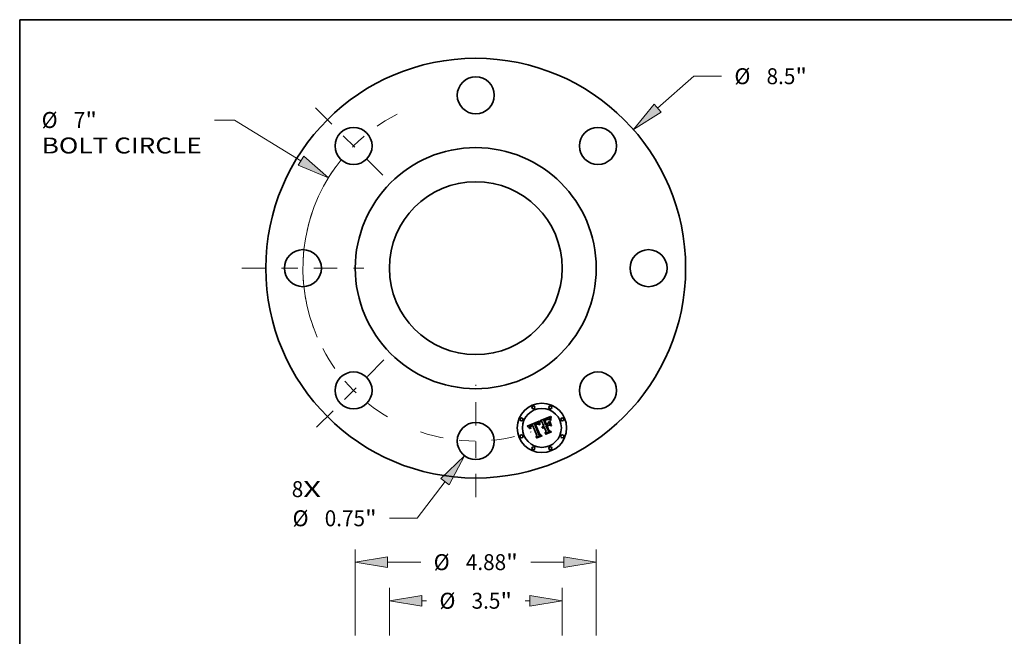
# Model space of a CAD drawing. Extents: x 0 to 10.8, y 0 to 8.2.
# Drawn here: x 0.2 to 6.3, y 4.4 to 8.2 of the extents above; entities that cross this region are included whole.
import ezdxf
from ezdxf.enums import TextEntityAlignment as Align

# ---------------------------------------------------------------- set-up
doc = ezdxf.new("R2010")
doc.units = 0
doc.header["$MEASUREMENT"] = 0
doc.linetypes.add('DASHDOT', pattern=[18.5, 12, -3, 0.5, -3])
doc.layers.get('0').update_dxf_attribs({"lineweight": 13})
doc.layers.add('1', color=7, linetype='Continuous', lineweight=13)
doc.styles.get("Standard").update_dxf_attribs({"font": 'isocp.shx'})

# ---------------------------------------------------------------- blocks, each defined once
blk = doc.blocks.new('BLOCK7')
at = {"color": 7, "lineweight": 13, "ltscale": 0.03937}
for s, p, p2 in [('8', (-3.726483, -4.635207), (-3.493248, -4.635207)), ('X', (-3.493248, -4.635207), (-3.134533, -4.635207))]:
    blk.add_text(s, height=0.322797, dxfattribs=at).set_placement(p, p2, align=Align.FIT)
blk = doc.blocks.new('BLOCK8')
at = {"color": 7, "lineweight": 13, "ltscale": 0.03937}
blk.add_line((3.683578, 3.240256), (4.418318, 3.886569), dxfattribs=at)
at = {"color": 7, "lineweight": 13, "ltscale": 0.013938}
blk.add_line((4.418318, 3.886569), (4.975854, 3.886569), dxfattribs=at)
at = {"color": 7, "lineweight": 13, "ltscale": 0.03937}
blk.add_lwpolyline([(3.611375, 3.322337), (3.191088, 2.807037), (3.755781, 3.158174)], close=True, dxfattribs=at)
blk.add_solid([(3.611375, 3.322337), (3.191088, 2.807037), (3.611375, 3.322337), (3.755781, 3.158174)], dxfattribs=at)
for s, p, p2 in [('%%c', (5.238224, 3.725171), (5.561021, 3.725171)), ('8.5', (5.888982, 3.725171), (6.47207, 3.725171)), ('"', (6.47207, 3.725171), (6.708788, 3.725171))]:
    blk.add_text(s, height=0.322797, dxfattribs=at).set_placement(p, p2, align=Align.FIT)
blk = doc.blocks.new('BLOCK9')
at = {"color": 7, "lineweight": 13, "ltscale": 0.010113}
blk.add_line((-4.883125, 3.000003), (-5.287629, 3.000003), dxfattribs=at)
at = {"color": 7, "lineweight": 13, "ltscale": 0.03937}
blk.add_line((-3.541036, 2.175475), (-4.883125, 3.000003), dxfattribs=at)
blk.add_lwpolyline([(-3.598261, 2.08233), (-2.982165, 1.832127), (-3.483811, 2.26862)], close=True, dxfattribs=at)
blk.add_arc((0, 0), 3.5, 144.207642, 203.470847, dxfattribs=at)
blk.add_solid([(-3.598261, 2.08233), (-2.982165, 1.832127), (-3.598261, 2.08233), (-3.483811, 2.26862)], dxfattribs=at)
for s, p, p2 in [('%%c', (-8.791032, 2.838604), (-8.468236, 2.838604)), ('7', (-8.140273, 2.838604), (-7.907038, 2.838604)), ('"', (-7.907038, 2.838604), (-7.670321, 2.838604)), ('BOLT CIRCLE', (-8.791033, 2.322129), (-5.549999, 2.322129))]:
    blk.add_text(s, height=0.322797, dxfattribs=at).set_placement(p, p2, align=Align.FIT)
blk = doc.blocks.new('BLOCK10')
at = {"color": 7, "lineweight": 13, "ltscale": 0.03937}
blk.add_line((-0.622898, -4.321452), (-1.185993, -5.064036), dxfattribs=at)
at = {"color": 7, "lineweight": 13, "ltscale": 0.013938}
blk.add_line((-1.185993, -5.064036), (-1.743528, -5.064036), dxfattribs=at)
at = {"color": 7, "lineweight": 13, "ltscale": 0.03937}
blk.add_lwpolyline([(-0.535791, -4.387504), (-0.226582, -3.798807), (-0.710006, -4.255399)], close=True, dxfattribs=at)
blk.add_solid([(-0.535791, -4.387504), (-0.226582, -3.798807), (-0.535791, -4.387504), (-0.710006, -4.255399)], dxfattribs=at)
for s, p, p2 in [('%%c', (-3.709697, -5.225434), (-3.3869, -5.225434)), ('0.75', (-3.058938, -5.225434), (-2.242616, -5.225434)), ('"', (-2.242615, -5.225434), (-2.005898, -5.225434))]:
    blk.add_text(s, height=0.322797, dxfattribs=at).set_placement(p, p2, align=Align.FIT)
blk = doc.blocks.new('BLOCK11')
at = {"color": 7, "linetype": 'DASHDOT', "lineweight": 13, "ltscale": 0.03937}
blk.add_line((0, -4.639301), (0, -2.360699), dxfattribs=at)
blk.add_arc((0, 0), 3.5, 251.34938, 288.650594, dxfattribs=at)
blk = doc.blocks.new('BLOCK12')
at = {"color": 7, "linetype": 'DASHDOT', "lineweight": 13, "ltscale": 0.03937}
blk.add_line((-3.248457, 3.248457), (-1.701291, 1.701291), dxfattribs=at)
blk.add_arc((0, 0), 3.5, 117.090794, 152.909207, dxfattribs=at)
blk = doc.blocks.new('BLOCK13')
at = {"color": 7, "linetype": 'DASHDOT', "lineweight": 13, "ltscale": 0.03937}
blk.add_line((-4.734271, 0), (-2.265729, 0), dxfattribs=at)
blk.add_arc((0, 0), 3.5, 159.794721, 200.205279, dxfattribs=at)
blk = doc.blocks.new('BLOCK14')
at = {"color": 7, "linetype": 'DASHDOT', "lineweight": 13, "ltscale": 0.03937}
blk.add_line((-3.222217, -3.222217), (-1.72753, -1.72753), dxfattribs=at)
blk.add_arc((0, 0), 3.5, 207.698256, 242.301757, dxfattribs=at)
blk = doc.blocks.new('BLOCK16')
at = {"color": 7, "lineweight": 13, "ltscale": 0.03937}
for p, q in [((-2.44, 9.195738), (-2.44, 10.937505)), ((2.44, 9.195738), (2.44, 10.937505))]:
    blk.add_line(p, q, dxfattribs=at)
at = {"color": 7, "lineweight": 13, "ltscale": 0.016745}
for p, q in [((-1.784085, 10.679267), (-1.114269, 10.679267)), ((1.114269, 10.679267), (1.784085, 10.679267))]:
    blk.add_line(p, q, dxfattribs=at)
at = {"color": 7, "lineweight": 13, "ltscale": 0.03937}
for points in [[(-1.784085, 10.788586), (-2.44, 10.679267), (-1.784085, 10.569948)], [(1.784085, 10.569948), (2.44, 10.679267), (1.784085, 10.788586)]]:
    blk.add_lwpolyline(points, close=True, dxfattribs=at)
for points in [[(-1.784085, 10.788586), (-2.44, 10.679267), (-1.784085, 10.788586), (-1.784085, 10.569948)], [(1.784085, 10.569948), (2.44, 10.679267), (1.784085, 10.569948), (1.784085, 10.788586)]]:
    blk.add_solid(points, dxfattribs=at)
for s, p, p2 in [('%%c', (-0.8519, 10.517869), (-0.529103, 10.517869)), ('4.88', (-0.201141, 10.517869), (0.615182, 10.517869)), ('"', (0.615182, 10.517869), (0.8519, 10.517869))]:
    blk.add_text(s, height=0.322797, dxfattribs=at).set_placement(p, p2, align=Align.FIT)
blk = doc.blocks.new('BLOCK24')
at = {"color": 7, "lineweight": 13, "ltscale": 0.03937}
for p, q in [((-1.75, 9.195738), (-1.75, 10.155969)), ((1.75, 9.195738), (1.75, 10.155969))]:
    blk.add_line(p, q, dxfattribs=at)
at = {"color": 7, "lineweight": 13, "ltscale": 0.002411}
for p, q in [((-1.094085, 9.897731), (-0.997652, 9.897731)), ((0.997652, 9.897731), (1.094085, 9.897731))]:
    blk.add_line(p, q, dxfattribs=at)
at = {"color": 7, "lineweight": 13, "ltscale": 0.03937}
for points in [[(-1.094085, 10.00705), (-1.75, 9.897731), (-1.094085, 9.788412)], [(1.094085, 9.788412), (1.75, 9.897731), (1.094085, 10.00705)]]:
    blk.add_lwpolyline(points, close=True, dxfattribs=at)
for points in [[(-1.094085, 10.00705), (-1.75, 9.897731), (-1.094085, 10.00705), (-1.094085, 9.788412)], [(1.094085, 9.788412), (1.75, 9.897731), (1.094085, 9.788412), (1.094085, 10.00705)]]:
    blk.add_solid(points, dxfattribs=at)
for s, p, p2 in [('%%c', (-0.735282, 9.736332), (-0.412485, 9.736332)), ('3.5', (-0.084523, 9.736332), (0.498564, 9.736332)), ('"', (0.498564, 9.736332), (0.735282, 9.736332))]:
    blk.add_text(s, height=0.322797, dxfattribs=at).set_placement(p, p2, align=Align.FIT)

msp = doc.modelspace()

# ---------------------------------------------------------------- linework, layer by layer
at = {"color": 7, "lineweight": 35, "ltscale": 0.001729}
msp.add_line((3.462754, 5.774557), (3.526647, 5.801022), dxfattribs=at)
at = {"color": 7, "lineweight": 35, "ltscale": 6.2e-05}
for p, q in [((3.487794, 5.778871), (3.485491, 5.777989)), ((3.528373, 5.789737), (3.528913, 5.792178)), ((3.387417, 5.737789), (3.385548, 5.739413))]:
    msp.add_line(p, q, dxfattribs=at)
at = {"color": 7, "lineweight": 35, "ltscale": 0.00078}
msp.add_line((3.485491, 5.777989), (3.497423, 5.749182), dxfattribs=at)
at = {"color": 7, "lineweight": 35, "ltscale": 0.000162}
msp.add_line((3.49379, 5.781282), (3.487794, 5.778871), dxfattribs=at)
at = {"color": 7, "lineweight": 35, "ltscale": 4.8e-05}
for p, q in [((3.490649, 5.776159), (3.492408, 5.77696)), ((3.509427, 5.783003), (3.511335, 5.783105)), ((3.404904, 5.733262), (3.404846, 5.73136)), ((3.4594, 5.763506), (3.459632, 5.765407)), ((3.46068, 5.770163), (3.462576, 5.769939))]:
    msp.add_line(p, q, dxfattribs=at)
at = {"color": 7, "lineweight": 35, "ltscale": 0.000688}
msp.add_line((3.501179, 5.750737), (3.490649, 5.776159), dxfattribs=at)
at = {"color": 7, "lineweight": 35, "ltscale": 4.2e-05}
for p, q in [((3.492408, 5.77696), (3.493926, 5.777667)), ((3.513107, 5.782998), (3.514745, 5.782683)), ((3.524864, 5.793241), (3.524588, 5.791569)), ((3.529603, 5.775779), (3.527953, 5.776106)), ((3.409897, 5.746172), (3.408367, 5.7455)), ((3.441045, 5.755044), (3.442694, 5.755459)), ((3.4622, 5.768431), (3.461876, 5.766776)), ((3.479369, 5.739649), (3.480515, 5.740893))]:
    msp.add_line(p, q, dxfattribs=at)
at = {"color": 7, "lineweight": 35, "ltscale": 4.1e-05}
for p, q in [((3.494354, 5.775876), (3.492875, 5.775134)), ((3.504099, 5.785162), (3.502525, 5.784713)), ((3.515524, 5.781467), (3.513889, 5.781705)), ((3.531339, 5.799792), (3.53288, 5.799204)), ((3.399921, 5.727204), (3.400435, 5.725667)), ((3.459923, 5.76715), (3.460272, 5.768736)), ((3.476714, 5.733773), (3.477087, 5.735378)), ((3.478415, 5.738316), (3.479369, 5.739649))]:
    msp.add_line(p, q, dxfattribs=at)
at = {"color": 7, "lineweight": 35, "ltscale": 9.5e-05}
msp.add_line((3.497273, 5.782797), (3.49379, 5.781282), dxfattribs=at)
at = {"color": 7, "lineweight": 35, "ltscale": 4.3e-05}
for p, q in [((3.493926, 5.777667), (3.49549, 5.778375)), ((3.517179, 5.78106), (3.515524, 5.781467)), ((3.52129, 5.780815), (3.519912, 5.781859)), ((3.406016, 5.725598), (3.404415, 5.724935)), ((3.405261, 5.734934), (3.404904, 5.733262)), ((3.406963, 5.737756), (3.405929, 5.736393)), ((3.476534, 5.732079), (3.476714, 5.733773))]:
    msp.add_line(p, q, dxfattribs=at)
at = {"color": 7, "lineweight": 35, "ltscale": 3.9e-05}
for p, q in [((3.495739, 5.776551), (3.494354, 5.775876)), ((3.500777, 5.778756), (3.499334, 5.77817)), ((3.516249, 5.782159), (3.51762, 5.781427)), ((3.51762, 5.781427), (3.518855, 5.780487)), ((3.408367, 5.7455), (3.406952, 5.744801)), ((3.462576, 5.769939), (3.4622, 5.768431))]:
    msp.add_line(p, q, dxfattribs=at)
at = {"color": 7, "lineweight": 35, "ltscale": 4.4e-05}
for p, q in [((3.49549, 5.778375), (3.4971, 5.779085)), ((3.502525, 5.784713), (3.500863, 5.784168)), ((3.51068, 5.78168), (3.50896, 5.781395)), ((3.511335, 5.783105), (3.513107, 5.782998)), ((3.518855, 5.780487), (3.517179, 5.78106)), ((3.524408, 5.790072), (3.524279, 5.788335)), ((3.459632, 5.765407), (3.459923, 5.76715)), ((3.480515, 5.740893), (3.481855, 5.742046))]:
    msp.add_line(p, q, dxfattribs=at)
at = {"color": 7, "lineweight": 35, "ltscale": 3.6e-05}
for p, q in [((3.49703, 5.777158), (3.495739, 5.776551)), ((3.506981, 5.785779), (3.505584, 5.785518)), ((3.524163, 5.78126), (3.524183, 5.779809)), ((3.524183, 5.779809), (3.524201, 5.778374)), ((3.399193, 5.73009), (3.399507, 5.728679)), ((3.403997, 5.726398), (3.40366, 5.727793)), ((3.435624, 5.757085), (3.434294, 5.756566)), ((3.453651, 5.75161), (3.45272, 5.752717))]:
    msp.add_line(p, q, dxfattribs=at)
at = {"color": 7, "lineweight": 35, "ltscale": 3.3e-05}
for p, q in [((3.498229, 5.777698), (3.49703, 5.777158)), ((3.504695, 5.7802), (3.503458, 5.779771)), ((3.508289, 5.785946), (3.506981, 5.785779)), ((3.516079, 5.784287), (3.514904, 5.784861)), ((3.526647, 5.801022), (3.526315, 5.799726)), ((3.404468, 5.743317), (3.403399, 5.742534)), ((3.405632, 5.726866), (3.406016, 5.725598)), ((3.409128, 5.741661), (3.410274, 5.742301)), ((3.413538, 5.741911), (3.412317, 5.741376)), ((3.414723, 5.747894), (3.413461, 5.747492)), ((3.440288, 5.752918), (3.439028, 5.752506)), ((3.455783, 5.75118), (3.455892, 5.749863)), ((3.477869, 5.730729), (3.477385, 5.729487))]:
    msp.add_line(p, q, dxfattribs=at)
at = {"color": 7, "lineweight": 35, "ltscale": 4.5e-05}
for p, q in [((3.4971, 5.779085), (3.498756, 5.779797)), ((3.476546, 5.730294), (3.476534, 5.732079))]:
    msp.add_line(p, q, dxfattribs=at)
at = {"color": 7, "lineweight": 35, "ltscale": 5e-05}
for p, q in [((3.499113, 5.78353), (3.497273, 5.782797)), ((3.483387, 5.74311), (3.485113, 5.744083)), ((3.520954, 5.769674), (3.522937, 5.769413)), ((3.533951, 5.742822), (3.531968, 5.743082))]:
    msp.add_line(p, q, dxfattribs=at)
at = {"color": 7, "lineweight": 35, "ltscale": 3e-05}
for p, q in [((3.499334, 5.77817), (3.498229, 5.777698)), ((3.514904, 5.784861), (3.513778, 5.785318)), ((3.524171, 5.785146), (3.524157, 5.783928)), ((3.526009, 5.798492), (3.525728, 5.79732)), ((3.402446, 5.741722), (3.401609, 5.740883)), ((3.40324, 5.730379), (3.403154, 5.73157)), ((3.41119, 5.740821), (3.410156, 5.740247)), ((3.429927, 5.754573), (3.428856, 5.754025)), ((3.431007, 5.755101), (3.429927, 5.754573)), ((3.432095, 5.755608), (3.431007, 5.755101)), ((3.43319, 5.756097), (3.432095, 5.755608)), ((3.434294, 5.756566), (3.43319, 5.756097)), ((3.437008, 5.75364), (3.43811, 5.754064)), ((3.439333, 5.758146), (3.438144, 5.757875)), ((3.444095, 5.755682), (3.445278, 5.755713)), ((3.4477, 5.753825), (3.446481, 5.753861)), ((3.447501, 5.755212), (3.44857, 5.754681)), ((3.448913, 5.753715), (3.4477, 5.753825)), ((3.455591, 5.754908), (3.455633, 5.753702)), ((3.479738, 5.733971), (3.479046, 5.732971)), ((3.480501, 5.734889), (3.479738, 5.733971)), ((3.481333, 5.735727), (3.480501, 5.734889)), ((3.483206, 5.73716), (3.482235, 5.736484)), ((3.484246, 5.737755), (3.483206, 5.73716)), ((3.486249, 5.734921), (3.487311, 5.7355))]:
    msp.add_line(p, q, dxfattribs=at)
at = {"color": 7, "lineweight": 35, "ltscale": 4.6e-05}
for p, q in [((3.498756, 5.779797), (3.500457, 5.780509)), ((3.522721, 5.779653), (3.52129, 5.780815)), ((3.40365, 5.735658), (3.40441, 5.737318)), ((3.461096, 5.748269), (3.459265, 5.74816)), ((3.461876, 5.766776), (3.461601, 5.764975))]:
    msp.add_line(p, q, dxfattribs=at)
at = {"color": 7, "lineweight": 35, "ltscale": 4.7e-05}
for p, q in [((3.500863, 5.784168), (3.499113, 5.78353)), ((3.48231, 5.727345), (3.480605, 5.728153)), ((3.481855, 5.742046), (3.483387, 5.74311))]:
    msp.add_line(p, q, dxfattribs=at)
at = {"color": 7, "lineweight": 35, "ltscale": 6.5e-05}
msp.add_line((3.500457, 5.780509), (3.5029, 5.781446), dxfattribs=at)
at = {"color": 7, "lineweight": 35, "ltscale": 3.7e-05}
for p, q in [((3.502152, 5.77929), (3.500777, 5.778756)), ((3.406952, 5.744801), (3.405653, 5.744073)), ((3.411523, 5.742918), (3.412875, 5.743511)), ((3.460272, 5.768736), (3.46068, 5.770163))]:
    msp.add_line(p, q, dxfattribs=at)
at = {"color": 7, "lineweight": 35, "ltscale": 3.5e-05}
for p, q in [((3.503458, 5.779771), (3.502152, 5.77929)), ((3.517306, 5.783595), (3.516079, 5.784287)), ((3.405653, 5.744073), (3.404468, 5.743317)), ((3.410274, 5.742301), (3.411523, 5.742918)), ((3.442694, 5.755459), (3.444095, 5.755682)), ((3.455892, 5.749863), (3.454586, 5.750404))]:
    msp.add_line(p, q, dxfattribs=at)
at = {"color": 7, "lineweight": 35, "ltscale": 6.1e-05}
for p, q in [((3.5029, 5.781446), (3.50521, 5.782173)), ((3.527967, 5.787344), (3.528373, 5.789737)), ((3.498665, 5.690995), (3.496438, 5.692019))]:
    msp.add_line(p, q, dxfattribs=at)
at = {"color": 7, "lineweight": 35, "ltscale": 3.8e-05}
for p, q in [((3.505584, 5.785518), (3.504099, 5.785162)), ((3.518584, 5.782786), (3.517306, 5.783595)), ((3.524588, 5.791569), (3.524408, 5.790072)), ((3.399507, 5.728679), (3.399921, 5.727204)), ((3.404415, 5.724935), (3.403997, 5.726398)), ((3.454586, 5.750404), (3.453651, 5.75161))]:
    msp.add_line(p, q, dxfattribs=at)
at = {"color": 7, "lineweight": 35, "ltscale": 3.1e-05}
for p, q in [((3.505864, 5.780577), (3.504695, 5.7802)), ((3.509508, 5.786019), (3.508289, 5.785946)), ((3.39885, 5.733944), (3.398864, 5.732723)), ((3.403399, 5.742534), (3.402446, 5.741722)), ((3.405323, 5.728076), (3.405632, 5.726866)), ((3.408084, 5.740996), (3.409128, 5.741661)), ((3.411048, 5.746632), (3.409897, 5.746172)), ((3.412317, 5.741376), (3.41119, 5.740821)), ((3.435845, 5.75317), (3.437008, 5.75364)), ((3.444023, 5.753708), (3.442784, 5.75352)), ((3.445255, 5.753823), (3.444023, 5.753708)), ((3.446481, 5.753861), (3.445255, 5.753823)), ((3.450119, 5.753529), (3.448913, 5.753715)), ((3.450877, 5.754637), (3.449964, 5.755448)), ((3.455633, 5.753702), (3.455696, 5.752459)), ((3.479046, 5.732971), (3.478423, 5.73189)), ((3.485357, 5.73827), (3.484246, 5.737755)), ((3.487311, 5.7355), (3.488453, 5.736019))]:
    msp.add_line(p, q, dxfattribs=at)
at = {"color": 7, "lineweight": 35, "ltscale": 5.6e-05}
for p, q in [((3.50521, 5.782173), (3.507386, 5.782693)), ((3.527556, 5.780456), (3.527559, 5.782704)), ((3.461204, 5.760933), (3.461081, 5.758693))]:
    msp.add_line(p, q, dxfattribs=at)
at = {"color": 7, "lineweight": 35, "ltscale": 2.9e-05}
for p, q in [((3.506965, 5.780902), (3.505864, 5.780577)), ((3.524196, 5.786286), (3.524171, 5.785146)), ((3.525728, 5.79732), (3.525473, 5.796208)), ((3.398934, 5.735103), (3.39885, 5.733944)), ((3.405088, 5.729228), (3.405323, 5.728076)), ((3.407143, 5.740307), (3.408084, 5.740996)), ((3.440476, 5.758333), (3.439333, 5.758146)), ((3.446404, 5.755557), (3.447501, 5.755212)), ((3.449964, 5.755448), (3.449055, 5.756161)), ((3.455572, 5.756077), (3.455591, 5.754908)), ((3.477385, 5.729487), (3.476546, 5.730294)), ((3.482235, 5.736484), (3.481333, 5.735727)), ((3.48436, 5.733586), (3.485264, 5.734283)), ((3.485264, 5.734283), (3.486249, 5.734921))]:
    msp.add_line(p, q, dxfattribs=at)
at = {"color": 7, "lineweight": 35, "ltscale": 2.7e-05}
for p, q in [((3.507996, 5.781175), (3.506965, 5.780902)), ((3.524232, 5.787349), (3.524196, 5.786286)), ((3.525473, 5.796208), (3.525244, 5.795158)), ((3.399403, 5.737229), (3.399118, 5.736197)), ((3.400886, 5.740016), (3.400279, 5.739121)), ((3.406306, 5.739596), (3.407143, 5.740307)), ((3.441571, 5.758437), (3.440476, 5.758333)), ((3.449055, 5.756161), (3.448154, 5.756776)), ((3.455601, 5.758304), (3.455575, 5.757209)), ((3.457092, 5.772211), (3.456994, 5.771142)), ((3.482755, 5.728324), (3.48231, 5.727345))]:
    msp.add_line(p, q, dxfattribs=at)
at = {"color": 7, "lineweight": 35, "ltscale": 5.2e-05}
for p, q in [((3.507386, 5.782693), (3.509427, 5.783003)), ((3.397072, 5.728375), (3.395648, 5.729905)), ((3.459224, 5.761448), (3.4594, 5.763506))]:
    msp.add_line(p, q, dxfattribs=at)
at = {"color": 7, "lineweight": 35, "ltscale": 2.5e-05}
for p, q in [((3.50896, 5.781395), (3.507996, 5.781175)), ((3.524279, 5.788335), (3.524232, 5.787349)), ((3.525244, 5.795158), (3.525042, 5.794169)), ((3.403236, 5.733749), (3.403401, 5.734738)), ((3.404939, 5.7381), (3.405571, 5.73886)), ((3.408372, 5.73904), (3.40762, 5.738408)), ((3.436049, 5.751229), (3.435178, 5.750772)), ((3.443619, 5.758398), (3.442619, 5.758459)), ((3.447256, 5.757291), (3.446365, 5.757708)), ((3.455813, 5.761369), (3.45572, 5.760384)), ((3.483803, 5.730097), (3.483252, 5.729241)), ((3.484407, 5.730891), (3.483803, 5.730097)), ((3.485063, 5.731623), (3.484407, 5.730891)), ((3.486306, 5.738611), (3.485357, 5.73827)), ((3.487255, 5.738912), (3.486306, 5.738611)), ((3.487351, 5.733449), (3.486536, 5.732902)), ((3.48822, 5.733933), (3.487351, 5.733449)), ((3.489141, 5.734357), (3.48822, 5.733933))]:
    msp.add_line(p, q, dxfattribs=at)
at = {"color": 7, "lineweight": 35, "ltscale": 2.8e-05}
for p, q in [((3.510639, 5.785996), (3.509508, 5.786019)), ((3.513778, 5.785318), (3.512705, 5.785658)), ((3.399118, 5.736197), (3.398934, 5.735103)), ((3.401609, 5.740883), (3.400886, 5.740016)), ((3.403154, 5.73157), (3.403153, 5.732694)), ((3.40493, 5.730323), (3.405088, 5.729228)), ((3.410156, 5.740247), (3.409217, 5.739653)), ((3.43811, 5.754064), (3.43915, 5.754438)), ((3.445278, 5.755713), (3.446404, 5.755557)), ((3.455575, 5.757209), (3.455572, 5.756077)), ((3.480605, 5.728153), (3.481032, 5.729207)), ((3.481032, 5.729207), (3.481539, 5.730202)), ((3.481539, 5.730202), (3.482125, 5.731137)), ((3.482125, 5.731137), (3.482792, 5.732013)), ((3.482792, 5.732013), (3.483537, 5.732829)), ((3.483537, 5.732829), (3.48436, 5.733586))]:
    msp.add_line(p, q, dxfattribs=at)
at = {"color": 7, "lineweight": 35, "ltscale": 2.6e-05}
for p, q in [((3.511681, 5.785881), (3.510639, 5.785996)), ((3.512705, 5.785658), (3.511681, 5.785881)), ((3.399787, 5.738198), (3.399403, 5.737229)), ((3.400279, 5.739121), (3.399787, 5.738198)), ((3.403153, 5.732694), (3.403236, 5.733749)), ((3.404846, 5.73136), (3.40493, 5.730323)), ((3.405571, 5.73886), (3.406306, 5.739596)), ((3.409217, 5.739653), (3.408372, 5.73904)), ((3.43915, 5.754438), (3.440128, 5.754765)), ((3.442619, 5.758459), (3.441571, 5.758437)), ((3.448154, 5.756776), (3.447256, 5.757291)), ((3.455649, 5.759362), (3.455601, 5.758304)), ((3.45572, 5.760384), (3.455649, 5.759362)), ((3.483252, 5.729241), (3.482755, 5.728324))]:
    msp.add_line(p, q, dxfattribs=at)
at = {"color": 7, "lineweight": 35, "ltscale": 4e-05}
for p, q in [((3.512274, 5.781776), (3.51068, 5.78168)), ((3.513889, 5.781705), (3.512274, 5.781776)), ((3.514745, 5.782683), (3.516249, 5.782159)), ((3.519912, 5.781859), (3.518584, 5.782786)), ((3.405929, 5.736393), (3.405261, 5.734934)), ((3.477087, 5.735378), (3.477655, 5.736892)), ((3.477655, 5.736892), (3.478415, 5.738316))]:
    msp.add_line(p, q, dxfattribs=at)
at = {"color": 7, "lineweight": 35, "ltscale": 4.9e-05}
for p, q in [((3.524201, 5.778374), (3.522721, 5.779653)), ((3.529408, 5.777724), (3.529603, 5.775779)), ((3.461601, 5.764975), (3.461377, 5.763027))]:
    msp.add_line(p, q, dxfattribs=at)
at = {"color": 7, "lineweight": 35, "ltscale": 3.2e-05}
for p, q in [((3.524157, 5.783928), (3.524155, 5.782633)), ((3.526315, 5.799726), (3.526009, 5.798492)), ((3.398864, 5.732723), (3.398979, 5.731438)), ((3.403408, 5.729119), (3.40324, 5.730379)), ((3.412236, 5.747072), (3.411048, 5.746632)), ((3.413461, 5.747492), (3.412236, 5.747072)), ((3.438144, 5.757875), (3.436908, 5.757521)), ((3.441539, 5.753256), (3.440288, 5.752918)), ((3.442784, 5.75352), (3.441539, 5.753256)), ((3.44857, 5.754681), (3.449609, 5.75396)), ((3.451796, 5.753727), (3.450877, 5.754637)), ((3.455696, 5.752459), (3.455783, 5.75118)), ((3.478423, 5.73189), (3.477869, 5.730729))]:
    msp.add_line(p, q, dxfattribs=at)
at = {"color": 7, "lineweight": 35, "ltscale": 3.4e-05}
for p, q in [((3.524155, 5.782633), (3.524163, 5.78126)), ((3.398979, 5.731438), (3.399193, 5.73009)), ((3.40366, 5.727793), (3.403408, 5.729119)), ((3.416021, 5.748275), (3.414723, 5.747894)), ((3.436908, 5.757521), (3.435624, 5.757085)), ((3.439028, 5.752506), (3.437764, 5.752018)), ((3.45272, 5.752717), (3.451796, 5.753727))]:
    msp.add_line(p, q, dxfattribs=at)
at = {"color": 7, "lineweight": 35, "ltscale": 2.4e-05}
for p, q in [((3.525042, 5.794169), (3.524864, 5.793241)), ((3.403401, 5.734738), (3.40365, 5.735658)), ((3.40441, 5.737318), (3.404939, 5.7381)), ((3.436911, 5.751645), (3.436049, 5.751229)), ((3.440128, 5.754765), (3.441045, 5.755044)), ((3.444573, 5.758254), (3.443619, 5.758398)), ((3.446365, 5.757708), (3.44548, 5.758026)), ((3.485773, 5.732293), (3.485063, 5.731623)), ((3.486536, 5.732902), (3.485773, 5.732293))]:
    msp.add_line(p, q, dxfattribs=at)
at = {"color": 7, "lineweight": 35, "ltscale": 5.5e-05}
for p, q in [((3.527687, 5.778257), (3.527556, 5.780456)), ((3.529519, 5.784088), (3.529365, 5.781878)), ((3.39415, 5.731451), (3.392579, 5.733013)), ((3.459108, 5.759232), (3.459224, 5.761448))]:
    msp.add_line(p, q, dxfattribs=at)
at = {"color": 7, "lineweight": 35, "ltscale": 5.8e-05}
for p, q in [((3.527559, 5.782704), (3.527696, 5.785)), ((3.529789, 5.786386), (3.529519, 5.784088))]:
    msp.add_line(p, q, dxfattribs=at)
at = {"color": 7, "lineweight": 35, "ltscale": 5.4e-05}
for p, q in [((3.527953, 5.776106), (3.527687, 5.778257)), ((3.395648, 5.729905), (3.39415, 5.731451))]:
    msp.add_line(p, q, dxfattribs=at)
at = {"color": 7, "lineweight": 35, "ltscale": 5.9e-05}
for p, q in [((3.527696, 5.785), (3.527967, 5.787344)), ((3.390933, 5.734589), (3.389212, 5.736182)), ((3.400435, 5.725667), (3.398421, 5.72686)), ((3.459049, 5.756858), (3.459108, 5.759232)), ((3.443883, 5.668303), (3.441778, 5.669379))]:
    msp.add_line(p, q, dxfattribs=at)
at = {"color": 7, "lineweight": 35, "ltscale": 6.4e-05}
for p, q in [((3.528913, 5.792178), (3.529587, 5.794668)), ((3.385548, 5.739413), (3.383606, 5.74105))]:
    msp.add_line(p, q, dxfattribs=at)
at = {"color": 7, "lineweight": 35, "ltscale": 5.3e-05}
for p, q in [((3.529365, 5.781878), (3.529328, 5.779757)), ((3.461377, 5.763027), (3.461204, 5.760933))]:
    msp.add_line(p, q, dxfattribs=at)
at = {"color": 7, "lineweight": 35, "ltscale": 5.1e-05}
for p, q in [((3.529328, 5.779757), (3.529408, 5.777724)), ((3.398421, 5.72686), (3.397072, 5.728375))]:
    msp.add_line(p, q, dxfattribs=at)
at = {"color": 7, "lineweight": 35, "ltscale": 6.7e-05}
for p, q in [((3.529587, 5.794668), (3.530396, 5.797205)), ((3.459105, 5.751637), (3.459047, 5.754326)), ((3.460988, 5.753774), (3.461016, 5.751094))]:
    msp.add_line(p, q, dxfattribs=at)
at = {"color": 7, "lineweight": 35, "ltscale": 6e-05}
for p, q in [((3.530175, 5.788773), (3.529789, 5.786386)), ((3.389212, 5.736182), (3.387417, 5.737789)), ((3.461081, 5.758693), (3.461008, 5.756307))]:
    msp.add_line(p, q, dxfattribs=at)
at = {"color": 7, "lineweight": 35, "ltscale": 6.3e-05}
for p, q in [((3.530677, 5.791248), (3.530175, 5.788773)), ((3.459047, 5.754326), (3.459049, 5.756858)), ((3.461008, 5.756307), (3.460988, 5.753774))]:
    msp.add_line(p, q, dxfattribs=at)
at = {"color": 7, "lineweight": 35, "ltscale": 6.9e-05}
for p, q in [((3.530396, 5.797205), (3.531339, 5.799792)), ((3.532029, 5.796464), (3.531295, 5.793811))]:
    msp.add_line(p, q, dxfattribs=at)
at = {"color": 7, "lineweight": 35, "ltscale": 6.6e-05}
for p, q in [((3.531295, 5.793811), (3.530677, 5.791248)), ((3.517145, 5.747183), (3.519619, 5.74626))]:
    msp.add_line(p, q, dxfattribs=at)
at = {"color": 7, "lineweight": 35, "ltscale": 7.2e-05}
msp.add_line((3.53288, 5.799204), (3.532029, 5.796464), dxfattribs=at)
at = {"color": 7, "lineweight": 35, "ltscale": 0.001995}
msp.add_line((3.383606, 5.74105), (3.457092, 5.772211), dxfattribs=at)
at = {"color": 7, "lineweight": 35, "ltscale": 5.7e-05}
msp.add_line((3.392579, 5.733013), (3.390933, 5.734589), dxfattribs=at)
at = {"color": 7, "lineweight": 35, "ltscale": 2.3e-05}
for p, q in [((3.40762, 5.738408), (3.406963, 5.737756)), ((3.437764, 5.752018), (3.436911, 5.751645)), ((3.44548, 5.758026), (3.444573, 5.758254))]:
    msp.add_line(p, q, dxfattribs=at)
at = {"color": 7, "lineweight": 35, "ltscale": 0.0001}
msp.add_line((3.412875, 5.743511), (3.416593, 5.744979), dxfattribs=at)
at = {"color": 7, "lineweight": 35, "ltscale": 0.000118}
msp.add_line((3.417933, 5.743659), (3.413538, 5.741911), dxfattribs=at)
at = {"color": 7, "lineweight": 35, "ltscale": 8.4e-05}
msp.add_line((3.416593, 5.744979), (3.416021, 5.748275), dxfattribs=at)
at = {"color": 7, "lineweight": 35, "ltscale": 0.001657}
msp.add_line((3.443302, 5.682414), (3.417933, 5.743659), dxfattribs=at)
at = {"color": 7, "lineweight": 35, "ltscale": 0.001806}
msp.add_line((3.428856, 5.754025), (3.455755, 5.686995), dxfattribs=at)
at = {"color": 7, "lineweight": 35, "ltscale": 9e-05}
msp.add_line((3.432546, 5.751732), (3.435845, 5.75317), dxfattribs=at)
at = {"color": 7, "lineweight": 35, "ltscale": 0.001736}
msp.add_line((3.459113, 5.687593), (3.432546, 5.751732), dxfattribs=at)
at = {"color": 7, "lineweight": 35, "ltscale": 0.001675}
msp.add_line((3.435178, 5.750772), (3.460756, 5.68885), dxfattribs=at)
at = {"color": 7, "lineweight": 35, "ltscale": 1.7e-05}
msp.add_line((3.449609, 5.75396), (3.450119, 5.753529), dxfattribs=at)
at = {"color": 7, "lineweight": 35, "ltscale": 0.000246}
msp.add_line((3.456994, 5.771142), (3.455813, 5.761369), dxfattribs=at)
at = {"color": 7, "lineweight": 35, "ltscale": 8.7e-05}
msp.add_line((3.459265, 5.74816), (3.459105, 5.751637), dxfattribs=at)
at = {"color": 7, "lineweight": 35, "ltscale": 7.1e-05}
msp.add_line((3.461016, 5.751094), (3.461096, 5.748269), dxfattribs=at)
at = {"color": 7, "lineweight": 35, "ltscale": 0.000311}
msp.add_line((3.474353, 5.770058), (3.462754, 5.774557), dxfattribs=at)
at = {"color": 7, "lineweight": 35, "ltscale": 0.000703}
msp.add_line((3.485113, 5.744083), (3.474353, 5.770058), dxfattribs=at)
at = {"color": 7, "lineweight": 35, "ltscale": 7.8e-05}
msp.add_line((3.488453, 5.736019), (3.487255, 5.738912), dxfattribs=at)
at = {"color": 7, "lineweight": 35, "ltscale": 0.000716}
msp.add_line((3.500105, 5.707889), (3.489141, 5.734357), dxfattribs=at)
at = {"color": 7, "lineweight": 35, "ltscale": 0.000643}
msp.add_line((3.492875, 5.775134), (3.502717, 5.751374), dxfattribs=at)
at = {"color": 7, "lineweight": 35, "ltscale": 0.000102}
msp.add_line((3.497423, 5.749182), (3.501179, 5.750737), dxfattribs=at)
at = {"color": 7, "lineweight": 35, "ltscale": 0.000381}
msp.add_line((3.51366, 5.74985), (3.499565, 5.744011), dxfattribs=at)
at = {"color": 7, "lineweight": 35, "ltscale": 0.000839}
msp.add_line((3.499565, 5.744011), (3.512415, 5.712988), dxfattribs=at)
at = {"color": 7, "lineweight": 35, "ltscale": 0.000252}
msp.add_line((3.502717, 5.751374), (3.512011, 5.755224), dxfattribs=at)
at = {"color": 7, "lineweight": 35, "ltscale": 0.000335}
msp.add_line((3.504774, 5.742058), (3.517145, 5.747183), dxfattribs=at)
at = {"color": 7, "lineweight": 35, "ltscale": 0.000778}
msp.add_line((3.51668, 5.713312), (3.504774, 5.742058), dxfattribs=at)
at = {"color": 7, "lineweight": 35, "ltscale": 0.000341}
msp.add_line((3.519619, 5.74626), (3.507, 5.741033), dxfattribs=at)
at = {"color": 7, "lineweight": 35, "ltscale": 0.000713}
msp.add_line((3.507, 5.741033), (3.517912, 5.714689), dxfattribs=at)
at = {"color": 7, "lineweight": 35, "ltscale": 0.000388}
msp.add_line((3.512011, 5.755224), (3.517551, 5.769706), dxfattribs=at)
at = {"color": 7, "lineweight": 35, "ltscale": 0.000393}
msp.add_line((3.528234, 5.743915), (3.51366, 5.74985), dxfattribs=at)
at = {"color": 7, "lineweight": 35, "ltscale": 0.000698}
msp.add_line((3.517551, 5.769706), (3.528234, 5.743915), dxfattribs=at)
at = {"color": 7, "lineweight": 35, "ltscale": 0.00072}
for p, q in [((3.531968, 5.743082), (3.520954, 5.769674)), ((3.522937, 5.769413), (3.533951, 5.742822))]:
    msp.add_line(p, q, dxfattribs=at)
at = {"color": 7, "lineweight": 35, "ltscale": 0.000761}
msp.add_line((3.465797, 5.683294), (3.437668, 5.671643), dxfattribs=at)
at = {"color": 7, "lineweight": 35, "ltscale": 0.000304}
for p, q in [((3.437668, 5.671643), (3.443302, 5.682414)), ((3.512415, 5.712988), (3.523609, 5.70825))]:
    msp.add_line(p, q, dxfattribs=at)
at = {"color": 7, "lineweight": 35, "ltscale": 0.000798}
msp.add_line((3.441778, 5.669379), (3.471262, 5.681591), dxfattribs=at)
at = {"color": 7, "lineweight": 35, "ltscale": 0.000851}
msp.add_line((3.475336, 5.681332), (3.443883, 5.668303), dxfattribs=at)
at = {"color": 7, "lineweight": 35, "ltscale": 0.000268}
msp.add_line((3.455755, 5.686995), (3.465797, 5.683294), dxfattribs=at)
at = {"color": 7, "lineweight": 35, "ltscale": 0.000339}
msp.add_line((3.471262, 5.681591), (3.459113, 5.687593), dxfattribs=at)
at = {"color": 7, "lineweight": 35, "ltscale": 0.00041}
msp.add_line((3.460756, 5.68885), (3.475336, 5.681332), dxfattribs=at)
at = {"color": 7, "lineweight": 35, "ltscale": 0.000818}
msp.add_line((3.523609, 5.70825), (3.493386, 5.695732), dxfattribs=at)
at = {"color": 7, "lineweight": 35, "ltscale": 0.000347}
msp.add_line((3.493386, 5.695732), (3.500105, 5.707889), dxfattribs=at)
at = {"color": 7, "lineweight": 35, "ltscale": 0.000913}
msp.add_line((3.496438, 5.692019), (3.530169, 5.705991), dxfattribs=at)
at = {"color": 7, "lineweight": 35, "ltscale": 0.000964}
msp.add_line((3.534305, 5.705757), (3.498665, 5.690995), dxfattribs=at)
at = {"color": 7, "lineweight": 35, "ltscale": 0.000384}
msp.add_line((3.530169, 5.705991), (3.51668, 5.713312), dxfattribs=at)
at = {"color": 7, "lineweight": 35, "ltscale": 0.000467}
msp.add_line((3.517912, 5.714689), (3.534305, 5.705757), dxfattribs=at)
at = {"color": 7, "lineweight": 35, "ltscale": 0.03937}
for centre, radius in [((3.066104, 6.716017), 1.295882), ((3.066104, 7.783214), 0.114343), ((2.311482, 7.470639), 0.114343), ((3.820726, 7.470639), 0.114343), ((3.066104, 6.716017), 0.743989), ((3.066104, 6.716017), 0.533598), ((1.998907, 6.716017), 0.114343), ((4.133301, 6.716017), 0.114343), ((2.311482, 5.961395), 0.114343), ((3.820726, 5.961395), 0.114343), ((3.474503, 5.730056), 0.152457), ((3.474503, 5.730056), 0.120117), ((3.422348, 5.855969), 0.00924), ((3.526658, 5.855969), 0.00924), ((3.34859, 5.782211), 0.00924), ((3.600416, 5.782211), 0.00924), ((3.066104, 5.648821), 0.114343), ((3.34859, 5.677901), 0.00924), ((3.600416, 5.677901), 0.00924), ((3.422348, 5.604143), 0.00924), ((3.526658, 5.604143), 0.00924)]:
    msp.add_circle(centre, radius, dxfattribs=at)
at = {"layer": '1', "color": 7, "lineweight": 35, "ltscale": 0.03937}
for p, q in [((0.25, 0.25), (0.25, 8.25)), ((0.25, 8.25), (10.75, 8.25))]:
    msp.add_line(p, q, dxfattribs=at)

# ---------------------------------------------------------------- block references
at = {"lineweight": 0, "xscale": 0.304913, "yscale": 0.304913, "zscale": 0.304913}
for name, p in [('BLOCK8', (3.066104, 6.716017)), ('BLOCK9', (3.066104, 6.716017)), ('BLOCK12', (3.066104, 6.716017)), ('BLOCK13', (3.066104, 6.716017)), ('BLOCK14', (3.066104, 6.716017)), ('BLOCK11', (3.066104, 6.716017)), ('BLOCK10', (3.066104, 6.716017)), ('BLOCK7', (3.066104, 6.716017)), ('BLOCK16', (3.066104, 1.644877)), ('BLOCK24', (3.066104, 1.644877))]:
    msp.add_blockref(name, p, dxfattribs=at)

doc.saveas('drawing.dxf')
